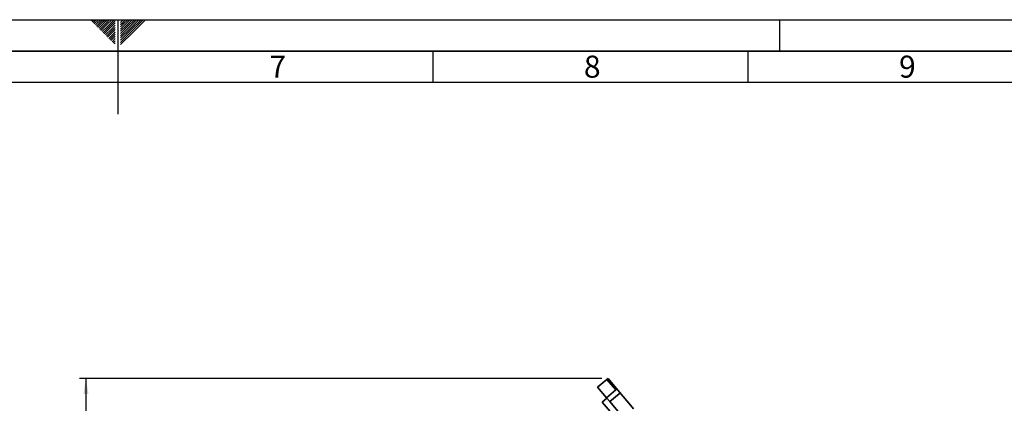
# Paper-space layout 'Blatt1' of a CAD drawing. Units: millimetres. Extents: x 0 to 5940, y 0 to 4200.
# Drawn here: x 2814 to 4377, y 3591 to 4200 of the extents above; entities that cross this region are included whole.
import ezdxf

# ---------------------------------------------------------------- set-up
doc = ezdxf.new("R2010")
doc.units = ezdxf.units.MM
doc.header["$LTSCALE"] = 10
for name, color, linetype in [('1', 7, 'Continuous'), ('61', 7, 'Continuous'), ('62', 7, 'Continuous')]:
    doc.layers.add(name, color=color, linetype=linetype)
doc.styles.add('SLDTEXTSTYLE0', font='TXT', dxfattribs={"width": 0.605})
doc.styles.add('SLDTEXTSTYLE1', font='TXT', dxfattribs={"width": 0.75})
doc.dimstyles.new('SLDDIMSTYLE0', dxfattribs={"dimtxt": 35, "dimasz": 25, "dimexe": 0, "dimexo": 0.0625, "dimgap": 8.75, "dimtad": 1, "dimdec": 1, "dimrnd": 1e-09, "dimzin": 4, "dimdsep": 46, "dimtxsty": 'SLDTEXTSTYLE0', "dimsah": 1, "dimcen": 0.09, "dimadec": 0, "dimazin": 1, "dimtfac": 1, "dimtdec": 1, "dimtofl": 0, "dimtmove": 0, "dimatfit": 3, "dimfxl": 1, "dimfrac": 2, "dimtolj": 1, "dimtzin": 12, "dimarcsym": 0})

# ---------------------------------------------------------------- blocks, each defined once
blk = doc.blocks.new('_D_2')
at = {"layer": '1'}
for p, q in [((3738, 3630.3), (2909.2, 3630.3)), ((2919.2, 3630.3), (2919.2, 1819.9)), ((3508.9, 1819.9), (2909.2, 1819.9))]:
    blk.add_line(p, q, dxfattribs=at)
for points in [[(2919.2, 3630.3), (2915.2, 3605.3), (2923.2, 3605.3)], [(2919.2, 1819.9), (2923.2, 1844.9), (2915.2, 1844.9)]]:
    blk.add_solid(points, dxfattribs=at)
at = {"layer": '1', "insert": (2874.1, 2632.8), "char_height": 35, "attachment_point": 1, "rotation": 90, "style": 'SLDTEXTSTYLE0'}
blk.add_mtext('ca. 1850', dxfattribs=at)

psp = doc.layouts.new('Blatt1')

# ---------------------------------------------------------------- linework, layer by layer
at = {"color": 7, "linetype": 'Continuous', "lineweight": 35}
for p, q in [((3731.41, 3616.38), (3746.12, 3628.72)), ((3746.12, 3628.72), (3747.96, 3630.26)), ((3746.12, 3628.72), (3760.2, 3611.93)), ((3747.96, 3630.26), (3761.24, 3614.44)), ((3731.41, 3616.38), (3745.5, 3599.59)), ((3760.2, 3611.93), (3745.5, 3599.59)), ((3761.24, 3614.44), (3768.78, 3605.44)), ((3746.07, 3598.91), (3738.71, 3592.74)), ((3745.5, 3599.59), (3750.7, 3593.4)), ((3765.4, 3605.74), (3750.7, 3593.4)), ((3768.78, 3605.44), (3781.13, 3590.73)), ((3738.71, 3592.74), (3763.4, 3563.32)), ((3750.7, 3593.4), (3766.12, 3575.01)), ((3781.13, 3590.73), (3788.67, 3581.74))]:
    psp.add_line(p, q, dxfattribs=at)
psp.add_arc((3766.95, 3603.9), 2.4, 40, 130, dxfattribs=at)
psp.add_open_spline([(3761.24, 3614.44), (3761.3, 3614.31), (3761.43, 3614.06), (3761.31, 3613.43), (3760.97, 3612.74), (3760.53, 3612.22), (3760.26, 3611.99), (3760.2, 3611.93)], degree=3, knots=[0, 0, 0, 0, 0.2451357, 0.4903627, 0.7294991, 0.9407011, 1, 1, 1, 1], dxfattribs=at)
at = {"layer": '61'}
psp.add_line((0, 4200), (5940, 4200), dxfattribs=at)
at = {"layer": '61', "color": 7, "linetype": 'Continuous'}
for p, q in [((2970, 4200), (2970, 4050)), ((3470, 4150), (3470, 4100)), ((3970, 4150), (3970, 4100)), ((5840, 4100), (100, 4100))]:
    psp.add_line(p, q, dxfattribs=at)
at = {"layer": '61', "color": 7, "linetype": 'Continuous', "lineweight": 35}
psp.add_line((5890, 4150), (50, 4150), dxfattribs=at)
at = {"layer": '62', "color": 7, "linetype": 'Continuous'}
for p, q in [((2927.14, 4198.66), (2928.49, 4200)), ((2928.91, 4196.89), (2932.02, 4200)), ((2930.68, 4195.12), (2935.56, 4200)), ((2932.45, 4193.35), (2939.09, 4200)), ((2934.22, 4191.59), (2942.63, 4200)), ((2935.98, 4189.82), (2944.89, 4198.72)), ((2937.75, 4188.05), (2946.66, 4196.95)), ((2939.52, 4186.28), (2948.42, 4195.19)), ((2941.29, 4184.51), (2950.19, 4193.42)), ((2943.05, 4182.75), (2951.96, 4191.65)), ((2944.82, 4180.98), (2953.73, 4189.88)), ((2944.89, 4198.72), (2946.16, 4200)), ((2946.66, 4196.95), (2949.7, 4200)), ((2948.42, 4195.19), (2953.24, 4200)), ((2950.19, 4193.42), (2956.77, 4200)), ((2951.96, 4191.65), (2960.31, 4200)), ((2953.73, 4189.88), (2963.84, 4200)), ((2955.49, 4188.12), (2965.8, 4198.42)), ((2957.26, 4186.35), (2965.8, 4194.89)), ((2959.03, 4184.58), (2965.8, 4191.35)), ((2974.2, 4199.26), (2974.77, 4199.84)), ((2974.2, 4195.73), (2976.54, 4198.07)), ((2974.2, 4192.19), (2978.31, 4196.3)), ((2974.2, 4188.66), (2980.08, 4194.53)), ((2974.2, 4185.12), (2981.84, 4192.77)), ((2974.2, 4181.59), (2983.61, 4191)), ((2974.2, 4178.05), (2985.38, 4189.23)), ((2976.54, 4198.07), (2978.47, 4200)), ((2978.31, 4196.3), (2982.01, 4200)), ((2980.08, 4194.53), (2985.54, 4200)), ((2981.84, 4192.77), (2989.08, 4200)), ((2983.61, 4191), (2992.61, 4200)), ((2985.38, 4189.23), (2996.15, 4200)), ((2987.15, 4187.46), (2999.69, 4200)), ((2988.92, 4185.69), (3003.22, 4200)), ((2990.68, 4183.93), (3006.76, 4200)), ((2992.45, 4182.16), (3010.29, 4200)), ((2994.22, 4180.39), (3013.83, 4200)), ((4020, 4200), (4020, 4150)), ((2946.59, 4179.21), (2955.49, 4188.12)), ((2948.36, 4177.44), (2957.26, 4186.35)), ((2950.12, 4175.68), (2959.03, 4184.58)), ((2951.89, 4173.91), (2960.8, 4182.81)), ((2953.66, 4172.14), (2962.57, 4181.05)), ((2955.43, 4170.37), (2964.33, 4179.28)), ((2957.2, 4168.6), (2965.8, 4177.21)), ((2958.96, 4166.84), (2965.8, 4173.67)), ((2960.8, 4182.81), (2965.8, 4187.81)), ((2962.57, 4181.05), (2965.8, 4184.28)), ((2964.33, 4179.28), (2965.8, 4180.74)), ((2974.2, 4174.51), (2987.15, 4187.46)), ((2974.2, 4170.98), (2988.92, 4185.69)), ((2974.2, 4167.44), (2990.68, 4183.93)), ((2974.2, 4163.91), (2992.45, 4182.16)), ((2974.2, 4160.37), (2994.22, 4180.39)), ((2960.73, 4165.07), (2965.8, 4170.14)), ((2962.5, 4163.3), (2965.8, 4166.6)), ((2964.27, 4161.53), (2965.8, 4163.07))]:
    psp.add_line(p, q, dxfattribs=at)

# ---------------------------------------------------------------- texts
at = {"layer": '62', "char_height": 35, "attachment_point": 2, "style": 'SLDTEXTSTYLE1'}
for s, insert in [('7', (3223.68, 4142.9)), ('8', (3722.93, 4142.9)), ('9', (4223.17, 4142.9))]:
    psp.add_mtext(s, dxfattribs=dict(at, insert=insert))

# ---------------------------------------------------------------- dimensions: what is measured, and where the dimension line sits
at = {"layer": '1'}
dim = psp.add_linear_dim(base=(2919.2, 1819.88), p1=(3747.96, 3630.26), p2=(3518.88, 1819.88), angle=90, dimstyle='SLDDIMSTYLE0', dxfattribs=at)
dim.commit()
dim.dimension.update_dxf_attribs({"geometry": '_D_2', "text_midpoint": (2919.2, 2725.07), "dimtype": 160})

doc.saveas('drawing.dxf')
